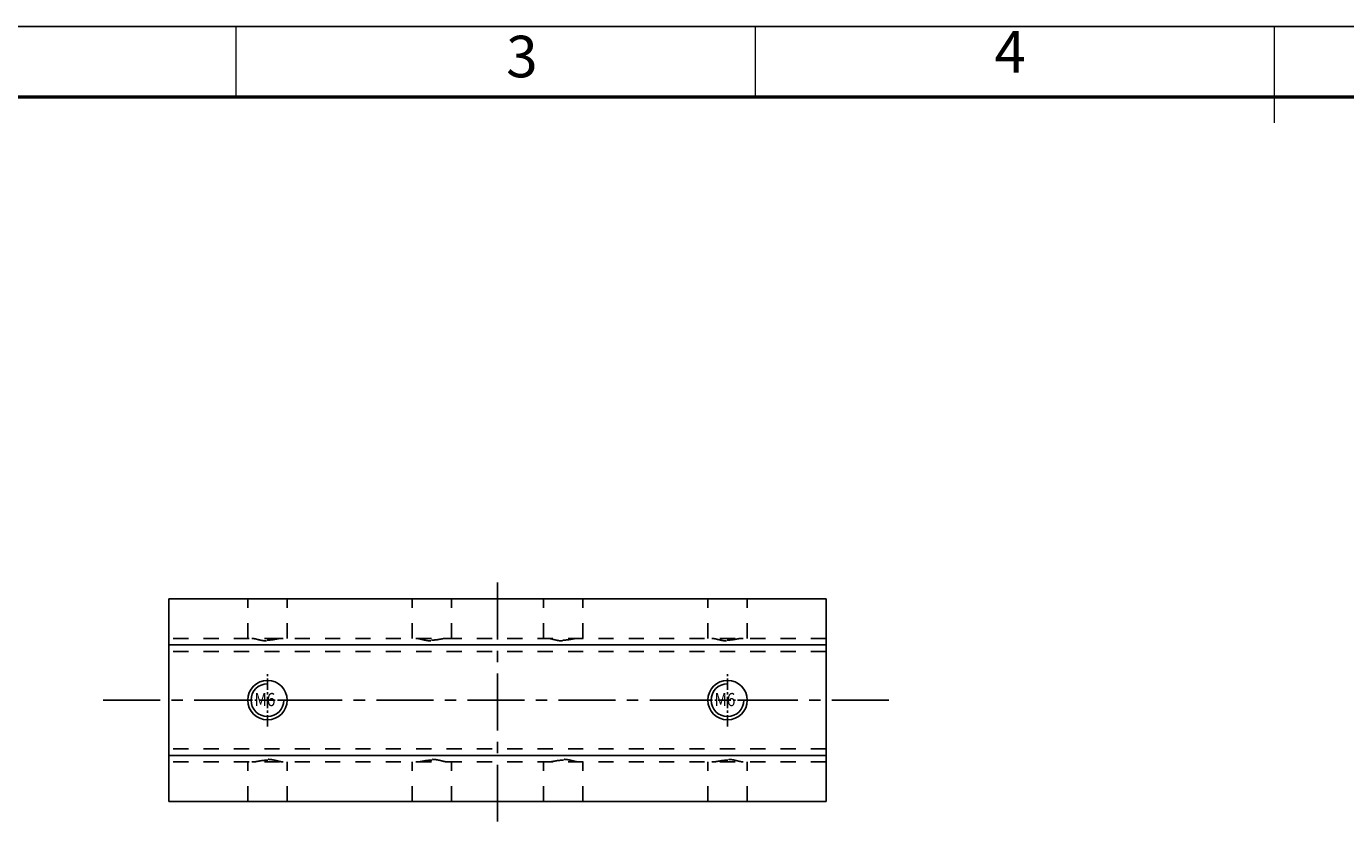
# Model space of a CAD drawing. Units: millimetres. Extents: x -337 to 301, y 99 to 550.
# Drawn here: x -208 to -8, y 429 to 550 of the extents above; entities that cross this region are included whole.
import ezdxf

# ---------------------------------------------------------------- set-up
doc = ezdxf.new("R2010")
doc.units = ezdxf.units.MM
doc.header["$MEASUREMENT"] = 0
for name, pattern in [('AI-Linetype-100', [4.62, 2.31, -2.31]), ('AI-Linetype-101', [4.62, 2.31, -2.31]), ('AI-Linetype-102', [4.62, 2.31, -2.31]), ('AI-Linetype-103', [4.62, 2.31, -2.31]), ('AI-Linetype-104', [4.62, 2.31, -2.31]), ('AI-Linetype-105', [4.62, 2.31, -2.31]), ('AI-Linetype-106', [4.62, 2.31, -2.31]), ('AI-Linetype-107', [4.62, 2.31, -2.31]), ('AI-Linetype-108', [4.62, 2.31, -2.31]), ('AI-Linetype-109', [4.62, 2.31, -2.31]), ('AI-Linetype-110', [4.62, 2.31, -2.31]), ('AI-Linetype-12', [2.772, 1.7325, -0.3465, 0.3465, -0.3465]), ('AI-Linetype-13', [2.772, 1.7325, -0.3465, 0.3465, -0.3465]), ('AI-Linetype-14', [2.772, 1.7325, -0.3465, 0.3465, -0.3465]), ('AI-Linetype-147', [4.62, 2.31, -2.31]), ('AI-Linetype-148', [4.62, 2.31, -2.31]), ('AI-Linetype-149', [4.62, 2.31, -2.31]), ('AI-Linetype-15', [2.772, 1.7325, -0.3465, 0.3465, -0.3465]), ('AI-Linetype-150', [4.62, 2.31, -2.31]), ('AI-Linetype-151', [4.62, 2.31, -2.31]), ('AI-Linetype-152', [4.62, 2.31, -2.31]), ('AI-Linetype-153', [4.62, 2.31, -2.31]), ('AI-Linetype-154', [4.62, 2.31, -2.31]), ('AI-Linetype-155', [4.62, 2.31, -2.31]), ('AI-Linetype-156', [4.62, 2.31, -2.31]), ('AI-Linetype-157', [4.62, 2.31, -2.31]), ('AI-Linetype-158', [4.62, 2.31, -2.31]), ('AI-Linetype-159', [4.62, 2.31, -2.31]), ('AI-Linetype-160', [4.62, 2.31, -2.31]), ('AI-Linetype-161', [4.62, 2.31, -2.31]), ('AI-Linetype-162', [4.62, 2.31, -2.31]), ('AI-Linetype-25', [13.86, 8.6625, -1.7325, 1.7325, -1.7325]), ('AI-Linetype-34', [13.86, 8.6625, -1.7325, 1.7325, -1.7325]), ('AI-Linetype-83', [4.62, 2.31, -2.31]), ('AI-Linetype-84', [4.62, 2.31, -2.31]), ('AI-Linetype-85', [4.62, 2.31, -2.31]), ('AI-Linetype-86', [4.62, 2.31, -2.31]), ('AI-Linetype-87', [4.62, 2.31, -2.31]), ('AI-Linetype-88', [4.62, 2.31, -2.31]), ('AI-Linetype-89', [4.62, 2.31, -2.31]), ('AI-Linetype-90', [4.62, 2.31, -2.31]), ('AI-Linetype-91', [4.62, 2.31, -2.31]), ('AI-Linetype-92', [4.62, 2.31, -2.31]), ('AI-Linetype-93', [4.62, 2.31, -2.31]), ('AI-Linetype-94', [4.62, 2.31, -2.31]), ('AI-Linetype-95', [4.62, 2.31, -2.31]), ('AI-Linetype-96', [4.62, 2.31, -2.31]), ('AI-Linetype-97', [4.62, 2.31, -2.31]), ('AI-Linetype-98', [4.62, 2.31, -2.31]), ('AI-Linetype-99', [4.62, 2.31, -2.31])]:
    doc.linetypes.add(name, pattern=pattern)
doc.layers.add('标注', color=7, linetype='Continuous', lineweight=0)

msp = doc.modelspace()

# ---------------------------------------------------------------- linework, layer by layer
at = {"layer": '标注', "color": 18, "lineweight": 25, "true_color": 0x000000}
for p, q in [((-337.33, 549.61), (300.51, 549.61)), ((-186.65, 431.7), (-186.65, 462.5)), ((-172.73, 462.5), (-186.65, 462.5)), ((-147.73, 462.5), (-170.57, 462.5)), ((-127.73, 462.5), (-145.57, 462.5)), ((-102.73, 462.5), (-125.57, 462.5)), ((-86.65, 462.5), (-100.57, 462.5)), ((-86.65, 431.7), (-86.65, 462.5)), ((-186.65, 455.5), (-86.65, 455.5)), ((-86.65, 438.7), (-186.65, 438.7)), ((-186.65, 431.7), (-172.73, 431.7)), ((-170.57, 431.7), (-147.73, 431.7)), ((-145.57, 431.7), (-127.73, 431.7)), ((-125.57, 431.7), (-102.73, 431.7)), ((-100.57, 431.7), (-86.65, 431.7))]:
    msp.add_line(p, q, dxfattribs=at)
at = {"layer": '标注', "color": 18, "lineweight": 9, "true_color": 0x000000}
for p, q in [((-176.45, 549.61), (-176.45, 538.87)), ((-97.43, 549.61), (-97.43, 538.87)), ((-18.41, 534.95), (-18.41, 549.61))]:
    msp.add_line(p, q, dxfattribs=at)
at = {"layer": '标注', "color": 18, "lineweight": 50, "true_color": 0x000000}
msp.add_line((-326.6, 538.87), (289.78, 538.87), dxfattribs=at)
at = {"layer": '标注', "color": 1, "linetype": 'AI-Linetype-25', "lineweight": 25, "true_color": 0xff0000}
msp.add_line((-136.65, 428.62), (-136.65, 465.58), dxfattribs=at)
at = {"layer": '标注', "color": 8, "linetype": 'AI-Linetype-84', "lineweight": 25, "true_color": 0x808080}
msp.add_line((-174.65, 456.5), (-174.65, 462.5), dxfattribs=at)
at = {"layer": '标注', "color": 8, "linetype": 'AI-Linetype-103', "lineweight": 25, "true_color": 0x808080}
msp.add_line((-172.73, 462.5), (-170.57, 462.5), dxfattribs=at)
at = {"layer": '标注', "color": 8, "linetype": 'AI-Linetype-86', "lineweight": 25, "true_color": 0x808080}
msp.add_line((-168.65, 456.5), (-168.65, 462.5), dxfattribs=at)
at = {"layer": '标注', "color": 8, "linetype": 'AI-Linetype-92', "lineweight": 25, "true_color": 0x808080}
msp.add_line((-149.65, 456.5), (-149.65, 462.5), dxfattribs=at)
at = {"layer": '标注', "color": 8, "linetype": 'AI-Linetype-104', "lineweight": 25, "true_color": 0x808080}
msp.add_line((-147.73, 462.5), (-145.57, 462.5), dxfattribs=at)
at = {"layer": '标注', "color": 8, "linetype": 'AI-Linetype-94', "lineweight": 25, "true_color": 0x808080}
msp.add_line((-143.65, 456.5), (-143.65, 462.5), dxfattribs=at)
at = {"layer": '标注', "color": 8, "linetype": 'AI-Linetype-98', "lineweight": 25, "true_color": 0x808080}
msp.add_line((-129.65, 456.5), (-129.65, 462.5), dxfattribs=at)
at = {"layer": '标注', "color": 8, "linetype": 'AI-Linetype-105', "lineweight": 25, "true_color": 0x808080}
msp.add_line((-127.73, 462.5), (-125.57, 462.5), dxfattribs=at)
at = {"layer": '标注', "color": 8, "linetype": 'AI-Linetype-102', "lineweight": 25, "true_color": 0x808080}
msp.add_line((-123.65, 456.5), (-123.65, 462.5), dxfattribs=at)
at = {"layer": '标注', "color": 8, "linetype": 'AI-Linetype-108', "lineweight": 25, "true_color": 0x808080}
msp.add_line((-104.65, 456.5), (-104.65, 462.5), dxfattribs=at)
at = {"layer": '标注', "color": 8, "linetype": 'AI-Linetype-106', "lineweight": 25, "true_color": 0x808080}
msp.add_line((-102.73, 462.5), (-100.57, 462.5), dxfattribs=at)
at = {"layer": '标注', "color": 8, "linetype": 'AI-Linetype-110', "lineweight": 25, "true_color": 0x808080}
msp.add_line((-98.65, 456.5), (-98.65, 462.5), dxfattribs=at)
at = {"layer": '标注', "color": 8, "linetype": 'AI-Linetype-100', "lineweight": 25, "true_color": 0x808080}
msp.add_line((-86.65, 456.5), (-186.65, 456.5), dxfattribs=at)
at = {"layer": '标注', "color": 8, "linetype": 'AI-Linetype-99', "lineweight": 25, "true_color": 0x808080}
msp.add_line((-86.65, 454.5), (-186.65, 454.5), dxfattribs=at)
at = {"layer": '标注', "color": 1, "linetype": 'AI-Linetype-13', "lineweight": 25, "true_color": 0xff0000}
msp.add_line((-171.65, 443.1), (-171.65, 451.1), dxfattribs=at)
at = {"layer": '标注', "color": 1, "linetype": 'AI-Linetype-15', "lineweight": 25, "true_color": 0xff0000}
msp.add_line((-101.65, 443.1), (-101.65, 451.1), dxfattribs=at)
at = {"layer": '标注', "color": 1, "linetype": 'AI-Linetype-34', "lineweight": 25, "true_color": 0xff0000}
msp.add_line((-196.65, 447.1), (-76.65, 447.1), dxfattribs=at)
at = {"layer": '标注', "color": 1, "linetype": 'AI-Linetype-12', "lineweight": 25, "true_color": 0xff0000}
msp.add_line((-175.65, 447.1), (-167.65, 447.1), dxfattribs=at)
at = {"layer": '标注', "color": 1, "linetype": 'AI-Linetype-14', "lineweight": 25, "true_color": 0xff0000}
msp.add_line((-105.65, 447.1), (-97.65, 447.1), dxfattribs=at)
at = {"layer": '标注', "color": 8, "linetype": 'AI-Linetype-96', "lineweight": 25, "true_color": 0x808080}
msp.add_line((-86.65, 439.7), (-186.65, 439.7), dxfattribs=at)
at = {"layer": '标注', "color": 8, "linetype": 'AI-Linetype-95', "lineweight": 25, "true_color": 0x808080}
msp.add_line((-86.65, 437.7), (-186.65, 437.7), dxfattribs=at)
at = {"layer": '标注', "color": 8, "linetype": 'AI-Linetype-83', "lineweight": 25, "true_color": 0x808080}
msp.add_line((-174.65, 431.7), (-174.65, 437.7), dxfattribs=at)
at = {"layer": '标注', "color": 8, "linetype": 'AI-Linetype-85', "lineweight": 25, "true_color": 0x808080}
msp.add_line((-168.65, 431.7), (-168.65, 437.7), dxfattribs=at)
at = {"layer": '标注', "color": 8, "linetype": 'AI-Linetype-91', "lineweight": 25, "true_color": 0x808080}
msp.add_line((-149.65, 431.7), (-149.65, 437.7), dxfattribs=at)
at = {"layer": '标注', "color": 8, "linetype": 'AI-Linetype-93', "lineweight": 25, "true_color": 0x808080}
msp.add_line((-143.65, 431.7), (-143.65, 437.7), dxfattribs=at)
at = {"layer": '标注', "color": 8, "linetype": 'AI-Linetype-97', "lineweight": 25, "true_color": 0x808080}
msp.add_line((-129.65, 431.7), (-129.65, 437.7), dxfattribs=at)
at = {"layer": '标注', "color": 8, "linetype": 'AI-Linetype-101', "lineweight": 25, "true_color": 0x808080}
msp.add_line((-123.65, 431.7), (-123.65, 437.7), dxfattribs=at)
at = {"layer": '标注', "color": 8, "linetype": 'AI-Linetype-107', "lineweight": 25, "true_color": 0x808080}
msp.add_line((-104.65, 431.7), (-104.65, 437.7), dxfattribs=at)
at = {"layer": '标注', "color": 8, "linetype": 'AI-Linetype-109', "lineweight": 25, "true_color": 0x808080}
msp.add_line((-98.65, 431.7), (-98.65, 437.7), dxfattribs=at)
at = {"layer": '标注', "color": 8, "linetype": 'AI-Linetype-88', "lineweight": 25, "true_color": 0x808080}
msp.add_line((-170.57, 431.7), (-172.73, 431.7), dxfattribs=at)
at = {"layer": '标注', "color": 8, "linetype": 'AI-Linetype-89', "lineweight": 25, "true_color": 0x808080}
msp.add_line((-145.57, 431.7), (-147.73, 431.7), dxfattribs=at)
at = {"layer": '标注', "color": 8, "linetype": 'AI-Linetype-90', "lineweight": 25, "true_color": 0x808080}
msp.add_line((-125.57, 431.7), (-127.73, 431.7), dxfattribs=at)
at = {"layer": '标注', "color": 8, "linetype": 'AI-Linetype-87', "lineweight": 25, "true_color": 0x808080}
msp.add_line((-100.57, 431.7), (-102.73, 431.7), dxfattribs=at)
at = {"layer": '标注', "color": 18, "lineweight": 25, "true_color": 0x000000}
for centre in [(-171.65, 447.1), (-101.65, 447.1)]:
    msp.add_circle(centre, 3, dxfattribs=at)
for points in [[(-172.73, 462.5), (-172.37, 462.5), (-172.01, 462.5), (-171.65, 462.5), (-171.29, 462.5), (-170.93, 462.5), (-170.57, 462.5)], [(-147.73, 462.5), (-147.37, 462.5), (-147.01, 462.5), (-146.65, 462.5), (-146.29, 462.5), (-145.93, 462.5), (-145.57, 462.5)], [(-127.73, 462.5), (-127.37, 462.5), (-127.01, 462.5), (-126.65, 462.5), (-126.29, 462.5), (-125.93, 462.5), (-125.57, 462.5)], [(-102.73, 462.5), (-102.37, 462.5), (-102.01, 462.5), (-101.65, 462.5), (-101.29, 462.5), (-100.93, 462.5), (-100.57, 462.5)], [(-172.73, 431.7), (-172.37, 431.7), (-172.01, 431.7), (-171.65, 431.7), (-171.29, 431.7), (-170.93, 431.7), (-170.57, 431.7)], [(-147.73, 431.7), (-147.37, 431.7), (-147.01, 431.7), (-146.65, 431.7), (-146.29, 431.7), (-145.93, 431.7), (-145.57, 431.7)], [(-127.73, 431.7), (-127.37, 431.7), (-127.01, 431.7), (-126.65, 431.7), (-126.29, 431.7), (-125.93, 431.7), (-125.57, 431.7)], [(-102.73, 431.7), (-102.37, 431.7), (-102.01, 431.7), (-101.65, 431.7), (-101.29, 431.7), (-100.93, 431.7), (-100.57, 431.7)]]:
    msp.add_open_spline(points, degree=3, knots=[0, 0, 0, 0, 1, 1, 1, 2, 2, 2, 2], dxfattribs=at)
at = {"layer": '标注', "color": 8, "linetype": 'AI-Linetype-154', "lineweight": 25, "true_color": 0x808080}
msp.add_open_spline([(-174.05, 456.5), (-173.98, 456.5), (-173.9, 456.49), (-173.82, 456.48), (-173.74, 456.47), (-173.65, 456.45), (-173.57, 456.44), (-173.38, 456.39), (-173.19, 456.34), (-172.99, 456.3), (-172.78, 456.24), (-172.56, 456.19), (-172.35, 456.16), (-172.12, 456.12), (-171.88, 456.1), (-171.65, 456.1), (-171.42, 456.1), (-171.19, 456.12), (-170.96, 456.16), (-170.74, 456.19), (-170.52, 456.24), (-170.31, 456.3), (-170.12, 456.34), (-169.93, 456.39), (-169.73, 456.44), (-169.65, 456.45), (-169.56, 456.47), (-169.48, 456.48), (-169.4, 456.49), (-169.33, 456.5), (-169.25, 456.5)], degree=3, knots=[0, 0, 0, 0, 1, 1, 1, 2, 2, 2, 3, 3, 3, 4, 4, 4, 5, 5, 5, 6, 6, 6, 7, 7, 7, 8, 8, 8, 9, 9, 9, 10, 10, 10, 10], dxfattribs=at)
at = {"layer": '标注', "color": 8, "linetype": 'AI-Linetype-156', "lineweight": 25, "true_color": 0x808080}
msp.add_open_spline([(-169.41, 456.5), (-169.49, 456.5), (-169.56, 456.5), (-169.64, 456.49), (-169.72, 456.48), (-169.8, 456.47), (-169.88, 456.46), (-170.06, 456.43), (-170.24, 456.39), (-170.43, 456.36), (-170.62, 456.32), (-170.82, 456.29), (-171.02, 456.27), (-171.23, 456.25), (-171.44, 456.23), (-171.65, 456.23), (-171.86, 456.23), (-172.07, 456.25), (-172.28, 456.27), (-172.48, 456.29), (-172.68, 456.32), (-172.88, 456.36), (-173.06, 456.39), (-173.24, 456.43), (-173.42, 456.46), (-173.5, 456.47), (-173.58, 456.48), (-173.66, 456.49), (-173.74, 456.5), (-173.81, 456.5), (-173.89, 456.5)], degree=3, knots=[0, 0, 0, 0, 1, 1, 1, 2, 2, 2, 3, 3, 3, 4, 4, 4, 5, 5, 5, 6, 6, 6, 7, 7, 7, 8, 8, 8, 9, 9, 9, 10, 10, 10, 10], dxfattribs=at)
at = {"layer": '标注', "color": 8, "linetype": 'AI-Linetype-151', "lineweight": 25, "true_color": 0x808080}
msp.add_open_spline([(-149.05, 456.5), (-148.98, 456.5), (-148.9, 456.49), (-148.82, 456.48), (-148.74, 456.47), (-148.65, 456.45), (-148.57, 456.44), (-148.38, 456.39), (-148.19, 456.34), (-147.99, 456.3), (-147.78, 456.24), (-147.56, 456.19), (-147.35, 456.16), (-147.12, 456.12), (-146.88, 456.1), (-146.65, 456.1), (-146.42, 456.1), (-146.19, 456.12), (-145.96, 456.16), (-145.74, 456.19), (-145.52, 456.24), (-145.31, 456.3), (-145.12, 456.34), (-144.93, 456.39), (-144.73, 456.44), (-144.65, 456.45), (-144.56, 456.47), (-144.48, 456.48), (-144.4, 456.49), (-144.33, 456.5), (-144.25, 456.5)], degree=3, knots=[0, 0, 0, 0, 1, 1, 1, 2, 2, 2, 3, 3, 3, 4, 4, 4, 5, 5, 5, 6, 6, 6, 7, 7, 7, 8, 8, 8, 9, 9, 9, 10, 10, 10, 10], dxfattribs=at)
at = {"layer": '标注', "color": 8, "linetype": 'AI-Linetype-155', "lineweight": 25, "true_color": 0x808080}
msp.add_open_spline([(-144.41, 456.5), (-144.49, 456.5), (-144.56, 456.5), (-144.64, 456.49), (-144.72, 456.48), (-144.8, 456.47), (-144.88, 456.46), (-145.06, 456.43), (-145.24, 456.39), (-145.43, 456.36), (-145.62, 456.32), (-145.82, 456.29), (-146.02, 456.27), (-146.23, 456.25), (-146.44, 456.23), (-146.65, 456.23), (-146.86, 456.23), (-147.07, 456.25), (-147.28, 456.27), (-147.48, 456.29), (-147.68, 456.32), (-147.88, 456.36), (-148.06, 456.39), (-148.24, 456.43), (-148.42, 456.46), (-148.5, 456.47), (-148.58, 456.48), (-148.66, 456.49), (-148.74, 456.5), (-148.81, 456.5), (-148.89, 456.5)], degree=3, knots=[0, 0, 0, 0, 1, 1, 1, 2, 2, 2, 3, 3, 3, 4, 4, 4, 5, 5, 5, 6, 6, 6, 7, 7, 7, 8, 8, 8, 9, 9, 9, 10, 10, 10, 10], dxfattribs=at)
at = {"layer": '标注', "color": 8, "linetype": 'AI-Linetype-152', "lineweight": 25, "true_color": 0x808080}
msp.add_open_spline([(-129.05, 456.5), (-128.98, 456.5), (-128.9, 456.49), (-128.82, 456.48), (-128.74, 456.47), (-128.65, 456.45), (-128.57, 456.44), (-128.38, 456.39), (-128.19, 456.34), (-127.99, 456.3), (-127.78, 456.24), (-127.56, 456.19), (-127.35, 456.16), (-127.12, 456.12), (-126.88, 456.1), (-126.65, 456.1), (-126.42, 456.1), (-126.19, 456.12), (-125.96, 456.16), (-125.74, 456.19), (-125.52, 456.24), (-125.31, 456.3), (-125.12, 456.34), (-124.93, 456.39), (-124.73, 456.44), (-124.65, 456.45), (-124.56, 456.47), (-124.48, 456.48), (-124.4, 456.49), (-124.33, 456.5), (-124.25, 456.5)], degree=3, knots=[0, 0, 0, 0, 1, 1, 1, 2, 2, 2, 3, 3, 3, 4, 4, 4, 5, 5, 5, 6, 6, 6, 7, 7, 7, 8, 8, 8, 9, 9, 9, 10, 10, 10, 10], dxfattribs=at)
at = {"layer": '标注', "color": 8, "linetype": 'AI-Linetype-161', "lineweight": 25, "true_color": 0x808080}
msp.add_open_spline([(-124.41, 456.5), (-124.49, 456.5), (-124.56, 456.5), (-124.64, 456.49), (-124.72, 456.48), (-124.8, 456.47), (-124.88, 456.46), (-125.06, 456.43), (-125.24, 456.39), (-125.43, 456.36), (-125.62, 456.32), (-125.82, 456.29), (-126.02, 456.27), (-126.23, 456.25), (-126.44, 456.23), (-126.65, 456.23), (-126.86, 456.23), (-127.07, 456.25), (-127.28, 456.27), (-127.48, 456.29), (-127.68, 456.32), (-127.88, 456.36), (-128.06, 456.39), (-128.24, 456.43), (-128.42, 456.46), (-128.5, 456.47), (-128.58, 456.48), (-128.66, 456.49), (-128.74, 456.5), (-128.81, 456.5), (-128.89, 456.5)], degree=3, knots=[0, 0, 0, 0, 1, 1, 1, 2, 2, 2, 3, 3, 3, 4, 4, 4, 5, 5, 5, 6, 6, 6, 7, 7, 7, 8, 8, 8, 9, 9, 9, 10, 10, 10, 10], dxfattribs=at)
at = {"layer": '标注', "color": 8, "linetype": 'AI-Linetype-153', "lineweight": 25, "true_color": 0x808080}
msp.add_open_spline([(-104.05, 456.5), (-103.98, 456.5), (-103.9, 456.49), (-103.82, 456.48), (-103.74, 456.47), (-103.65, 456.45), (-103.57, 456.44), (-103.38, 456.39), (-103.19, 456.34), (-102.99, 456.3), (-102.78, 456.24), (-102.56, 456.19), (-102.35, 456.16), (-102.12, 456.12), (-101.88, 456.1), (-101.65, 456.1), (-101.42, 456.1), (-101.19, 456.12), (-100.96, 456.16), (-100.74, 456.19), (-100.52, 456.24), (-100.31, 456.3), (-100.12, 456.34), (-99.93, 456.39), (-99.73, 456.44), (-99.65, 456.45), (-99.56, 456.47), (-99.48, 456.48), (-99.4, 456.49), (-99.33, 456.5), (-99.25, 456.5)], degree=3, knots=[0, 0, 0, 0, 1, 1, 1, 2, 2, 2, 3, 3, 3, 4, 4, 4, 5, 5, 5, 6, 6, 6, 7, 7, 7, 8, 8, 8, 9, 9, 9, 10, 10, 10, 10], dxfattribs=at)
at = {"layer": '标注', "color": 8, "linetype": 'AI-Linetype-158', "lineweight": 25, "true_color": 0x808080}
msp.add_open_spline([(-99.41, 456.5), (-99.49, 456.5), (-99.56, 456.5), (-99.64, 456.49), (-99.72, 456.48), (-99.8, 456.47), (-99.88, 456.46), (-100.06, 456.43), (-100.24, 456.39), (-100.43, 456.36), (-100.62, 456.32), (-100.82, 456.29), (-101.02, 456.27), (-101.23, 456.25), (-101.44, 456.23), (-101.65, 456.23), (-101.86, 456.23), (-102.07, 456.25), (-102.28, 456.27), (-102.48, 456.29), (-102.68, 456.32), (-102.88, 456.36), (-103.06, 456.39), (-103.24, 456.43), (-103.42, 456.46), (-103.5, 456.47), (-103.58, 456.48), (-103.66, 456.49), (-103.74, 456.5), (-103.81, 456.5), (-103.89, 456.5)], degree=3, knots=[0, 0, 0, 0, 1, 1, 1, 2, 2, 2, 3, 3, 3, 4, 4, 4, 5, 5, 5, 6, 6, 6, 7, 7, 7, 8, 8, 8, 9, 9, 9, 10, 10, 10, 10], dxfattribs=at)
at = {"layer": '标注', "color": 2, "lineweight": 25, "true_color": 0xffff00}
for points in [[(-171.65, 449.6), (-173.03, 449.6), (-174.15, 448.48), (-174.15, 447.1), (-174.15, 445.72), (-173.03, 444.6), (-171.65, 444.6), (-170.27, 444.6), (-169.15, 445.72), (-169.15, 447.1)], [(-101.65, 449.6), (-103.03, 449.6), (-104.15, 448.48), (-104.15, 447.1), (-104.15, 445.72), (-103.03, 444.6), (-101.65, 444.6), (-100.27, 444.6), (-99.15, 445.72), (-99.15, 447.1)]]:
    msp.add_open_spline(points, degree=3, knots=[0, 0, 0, 0, 1, 1, 1, 2, 2, 2, 3, 3, 3, 3], dxfattribs=at)
at = {"layer": '标注', "color": 8, "linetype": 'AI-Linetype-150', "lineweight": 25, "true_color": 0x808080}
msp.add_open_spline([(-169.25, 437.7), (-169.33, 437.7), (-169.4, 437.71), (-169.48, 437.72), (-169.56, 437.73), (-169.65, 437.75), (-169.73, 437.76), (-169.93, 437.81), (-170.12, 437.86), (-170.31, 437.9), (-170.52, 437.96), (-170.74, 438.01), (-170.96, 438.04), (-171.19, 438.08), (-171.42, 438.1), (-171.65, 438.1), (-171.88, 438.1), (-172.12, 438.08), (-172.35, 438.04), (-172.56, 438.01), (-172.78, 437.96), (-172.99, 437.9), (-173.19, 437.86), (-173.38, 437.81), (-173.57, 437.76), (-173.65, 437.75), (-173.74, 437.73), (-173.82, 437.72), (-173.9, 437.71), (-173.98, 437.7), (-174.05, 437.7)], degree=3, knots=[0, 0, 0, 0, 1, 1, 1, 2, 2, 2, 3, 3, 3, 4, 4, 4, 5, 5, 5, 6, 6, 6, 7, 7, 7, 8, 8, 8, 9, 9, 9, 10, 10, 10, 10], dxfattribs=at)
at = {"layer": '标注', "color": 8, "linetype": 'AI-Linetype-157', "lineweight": 25, "true_color": 0x808080}
msp.add_open_spline([(-173.89, 437.7), (-173.81, 437.7), (-173.74, 437.7), (-173.66, 437.71), (-173.58, 437.72), (-173.5, 437.73), (-173.42, 437.74), (-173.24, 437.77), (-173.06, 437.81), (-172.88, 437.84), (-172.68, 437.88), (-172.48, 437.91), (-172.28, 437.93), (-172.07, 437.95), (-171.86, 437.97), (-171.65, 437.97), (-171.44, 437.97), (-171.23, 437.95), (-171.02, 437.93), (-170.82, 437.91), (-170.62, 437.88), (-170.43, 437.84), (-170.24, 437.81), (-170.06, 437.77), (-169.88, 437.74), (-169.8, 437.73), (-169.72, 437.72), (-169.64, 437.71), (-169.56, 437.7), (-169.49, 437.7), (-169.41, 437.7)], degree=3, knots=[0, 0, 0, 0, 1, 1, 1, 2, 2, 2, 3, 3, 3, 4, 4, 4, 5, 5, 5, 6, 6, 6, 7, 7, 7, 8, 8, 8, 9, 9, 9, 10, 10, 10, 10], dxfattribs=at)
at = {"layer": '标注', "color": 8, "linetype": 'AI-Linetype-149', "lineweight": 25, "true_color": 0x808080}
msp.add_open_spline([(-144.25, 437.7), (-144.33, 437.7), (-144.4, 437.71), (-144.48, 437.72), (-144.56, 437.73), (-144.65, 437.75), (-144.73, 437.76), (-144.93, 437.81), (-145.12, 437.86), (-145.31, 437.9), (-145.52, 437.96), (-145.74, 438.01), (-145.96, 438.04), (-146.19, 438.08), (-146.42, 438.1), (-146.65, 438.1), (-146.88, 438.1), (-147.12, 438.08), (-147.35, 438.04), (-147.56, 438.01), (-147.78, 437.96), (-147.99, 437.9), (-148.19, 437.86), (-148.38, 437.81), (-148.57, 437.76), (-148.65, 437.75), (-148.74, 437.73), (-148.82, 437.72), (-148.9, 437.71), (-148.98, 437.7), (-149.05, 437.7)], degree=3, knots=[0, 0, 0, 0, 1, 1, 1, 2, 2, 2, 3, 3, 3, 4, 4, 4, 5, 5, 5, 6, 6, 6, 7, 7, 7, 8, 8, 8, 9, 9, 9, 10, 10, 10, 10], dxfattribs=at)
at = {"layer": '标注', "color": 8, "linetype": 'AI-Linetype-159', "lineweight": 25, "true_color": 0x808080}
msp.add_open_spline([(-148.89, 437.7), (-148.81, 437.7), (-148.74, 437.7), (-148.66, 437.71), (-148.58, 437.72), (-148.5, 437.73), (-148.42, 437.74), (-148.24, 437.77), (-148.06, 437.81), (-147.88, 437.84), (-147.68, 437.88), (-147.48, 437.91), (-147.28, 437.93), (-147.07, 437.95), (-146.86, 437.97), (-146.65, 437.97), (-146.44, 437.97), (-146.23, 437.95), (-146.02, 437.93), (-145.82, 437.91), (-145.62, 437.88), (-145.43, 437.84), (-145.24, 437.81), (-145.06, 437.77), (-144.88, 437.74), (-144.8, 437.73), (-144.72, 437.72), (-144.64, 437.71), (-144.56, 437.7), (-144.49, 437.7), (-144.41, 437.7)], degree=3, knots=[0, 0, 0, 0, 1, 1, 1, 2, 2, 2, 3, 3, 3, 4, 4, 4, 5, 5, 5, 6, 6, 6, 7, 7, 7, 8, 8, 8, 9, 9, 9, 10, 10, 10, 10], dxfattribs=at)
at = {"layer": '标注', "color": 8, "linetype": 'AI-Linetype-148', "lineweight": 25, "true_color": 0x808080}
msp.add_open_spline([(-124.25, 437.7), (-124.33, 437.7), (-124.4, 437.71), (-124.48, 437.72), (-124.56, 437.73), (-124.65, 437.75), (-124.73, 437.76), (-124.93, 437.81), (-125.12, 437.86), (-125.31, 437.9), (-125.52, 437.96), (-125.74, 438.01), (-125.96, 438.04), (-126.19, 438.08), (-126.42, 438.1), (-126.65, 438.1), (-126.88, 438.1), (-127.12, 438.08), (-127.35, 438.04), (-127.56, 438.01), (-127.78, 437.96), (-127.99, 437.9), (-128.19, 437.86), (-128.38, 437.81), (-128.57, 437.76), (-128.65, 437.75), (-128.74, 437.73), (-128.82, 437.72), (-128.9, 437.71), (-128.98, 437.7), (-129.05, 437.7)], degree=3, knots=[0, 0, 0, 0, 1, 1, 1, 2, 2, 2, 3, 3, 3, 4, 4, 4, 5, 5, 5, 6, 6, 6, 7, 7, 7, 8, 8, 8, 9, 9, 9, 10, 10, 10, 10], dxfattribs=at)
at = {"layer": '标注', "color": 8, "linetype": 'AI-Linetype-162', "lineweight": 25, "true_color": 0x808080}
msp.add_open_spline([(-128.89, 437.7), (-128.81, 437.7), (-128.74, 437.7), (-128.66, 437.71), (-128.58, 437.72), (-128.5, 437.73), (-128.42, 437.74), (-128.24, 437.77), (-128.06, 437.81), (-127.88, 437.84), (-127.68, 437.88), (-127.48, 437.91), (-127.28, 437.93), (-127.07, 437.95), (-126.86, 437.97), (-126.65, 437.97), (-126.44, 437.97), (-126.23, 437.95), (-126.02, 437.93), (-125.82, 437.91), (-125.62, 437.88), (-125.43, 437.84), (-125.24, 437.81), (-125.06, 437.77), (-124.88, 437.74), (-124.8, 437.73), (-124.72, 437.72), (-124.64, 437.71), (-124.56, 437.7), (-124.49, 437.7), (-124.41, 437.7)], degree=3, knots=[0, 0, 0, 0, 1, 1, 1, 2, 2, 2, 3, 3, 3, 4, 4, 4, 5, 5, 5, 6, 6, 6, 7, 7, 7, 8, 8, 8, 9, 9, 9, 10, 10, 10, 10], dxfattribs=at)
at = {"layer": '标注', "color": 8, "linetype": 'AI-Linetype-147', "lineweight": 25, "true_color": 0x808080}
msp.add_open_spline([(-99.25, 437.7), (-99.33, 437.7), (-99.4, 437.71), (-99.48, 437.72), (-99.56, 437.73), (-99.65, 437.75), (-99.73, 437.76), (-99.93, 437.81), (-100.12, 437.86), (-100.31, 437.9), (-100.52, 437.96), (-100.74, 438.01), (-100.96, 438.04), (-101.19, 438.08), (-101.42, 438.1), (-101.65, 438.1), (-101.88, 438.1), (-102.12, 438.08), (-102.35, 438.04), (-102.56, 438.01), (-102.78, 437.96), (-102.99, 437.9), (-103.19, 437.86), (-103.38, 437.81), (-103.57, 437.76), (-103.65, 437.75), (-103.74, 437.73), (-103.82, 437.72), (-103.9, 437.71), (-103.98, 437.7), (-104.05, 437.7)], degree=3, knots=[0, 0, 0, 0, 1, 1, 1, 2, 2, 2, 3, 3, 3, 4, 4, 4, 5, 5, 5, 6, 6, 6, 7, 7, 7, 8, 8, 8, 9, 9, 9, 10, 10, 10, 10], dxfattribs=at)
at = {"layer": '标注', "color": 8, "linetype": 'AI-Linetype-160', "lineweight": 25, "true_color": 0x808080}
msp.add_open_spline([(-103.89, 437.7), (-103.81, 437.7), (-103.74, 437.7), (-103.66, 437.71), (-103.58, 437.72), (-103.5, 437.73), (-103.42, 437.74), (-103.24, 437.77), (-103.06, 437.81), (-102.88, 437.84), (-102.68, 437.88), (-102.48, 437.91), (-102.28, 437.93), (-102.07, 437.95), (-101.86, 437.97), (-101.65, 437.97), (-101.44, 437.97), (-101.23, 437.95), (-101.02, 437.93), (-100.82, 437.91), (-100.62, 437.88), (-100.43, 437.84), (-100.24, 437.81), (-100.06, 437.77), (-99.88, 437.74), (-99.8, 437.73), (-99.72, 437.72), (-99.64, 437.71), (-99.56, 437.7), (-99.49, 437.7), (-99.41, 437.7)], degree=3, knots=[0, 0, 0, 0, 1, 1, 1, 2, 2, 2, 3, 3, 3, 4, 4, 4, 5, 5, 5, 6, 6, 6, 7, 7, 7, 8, 8, 8, 9, 9, 9, 10, 10, 10, 10], dxfattribs=at)

# ---------------------------------------------------------------- texts
at = {"layer": '标注', "char_height": 0.2, "attachment_point": 7}
for s, insert in [('\\C18;\\c0;\\FMS UI Gothic|b0|i0|c128;\\H6.321772;\\W1.000000;3', (-135.33, 541.86)), ('\\C18;\\c0;\\FMS UI Gothic|b0|i0|c128;\\H6.321772;\\W1.000000;4', (-61.04, 542.56)), ('\\C6;\\c16711935;\\FMS UI Gothic|b0|i0|c128;\\H1.999999;\\W0.850000;M6', (-173.63, 446.19)), ('\\C6;\\c16711935;\\FMS UI Gothic|b0|i0|c128;\\H1.999999;\\W0.850000;M6', (-103.63, 446.19))]:
    msp.add_mtext(s, dxfattribs=dict(at, insert=insert))

doc.saveas('drawing.dxf')
